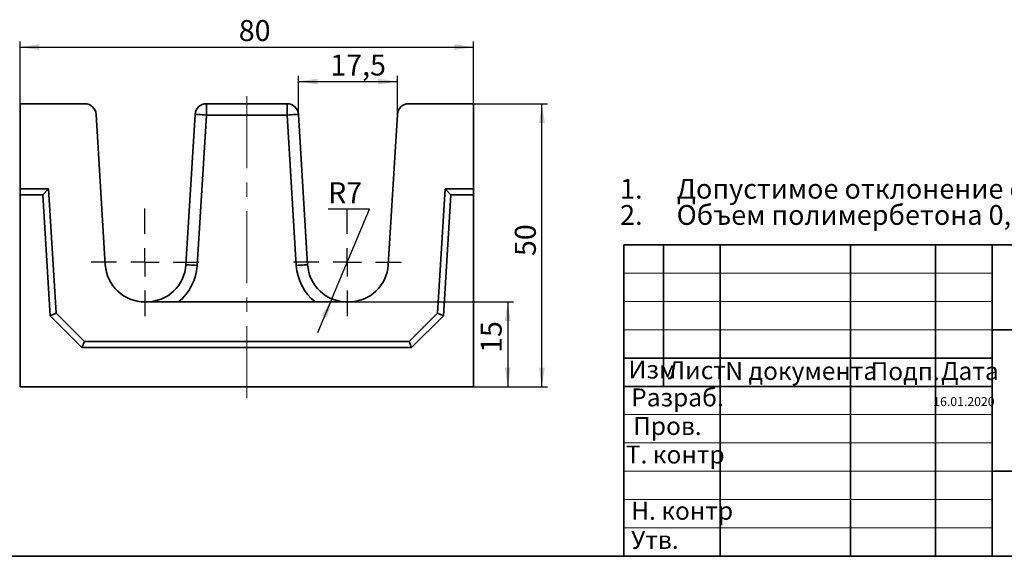
# Model space of a CAD drawing. Units: millimetres. Extents: x 8 to 443, y 1 to 291.
# Drawn here: x 123 to 297, y 5 to 100 of the extents above; entities that cross this region are included whole.
import ezdxf

# ---------------------------------------------------------------- set-up
doc = ezdxf.new("R2010")
doc.units = ezdxf.units.MM
doc.linetypes.add('CENTERX2', pattern=[20.32, 12.7, -2.54, 2.54, -2.54])
doc.layers.add('FORMAT', color=7, linetype='Continuous')
doc.styles.add('SLDTEXTSTYLE0', font='TXT', dxfattribs={"width": 0.7, "bigfont": 'bigfont'})
doc.styles.add('SLDTEXTSTYLE1', font='TXT', dxfattribs={"width": 0.7})
doc.dimstyles.new('SLDDIMSTYLE3', dxfattribs={"dimtxt": 3.393075, "dimasz": 3.393075, "dimexe": 0, "dimexo": 0.0625, "dimgap": 0.848269, "dimtad": 2, "dimdec": 1, "dimrnd": 1e-09, "dimzin": 12, "dimdsep": 46, "dimtxsty": 'SLDTEXTSTYLE1', "dimsah": 1, "dimcen": 0.09, "dimadec": 0, "dimazin": 3, "dimtfac": 1, "dimtdec": 1, "dimtofl": 0, "dimtmove": 0, "dimatfit": 3, "dimfxl": 1, "dimfrac": 2, "dimtolj": 1, "dimtzin": 12, "dimarcsym": 0})
doc.dimstyles.new('SLDDIMSTYLE4', dxfattribs={"dimtxt": 3.393075, "dimasz": 3.393075, "dimexe": 0, "dimexo": 0.0625, "dimgap": 0.848269, "dimtad": 0, "dimtih": 1, "dimtoh": 1, "dimdec": 1, "dimrnd": 1e-09, "dimzin": 12, "dimdsep": 46, "dimtxsty": 'SLDTEXTSTYLE1', "dimsah": 1, "dimcen": 0, "dimadec": 0, "dimazin": 3, "dimtfac": 1, "dimtdec": 1, "dimtofl": 0, "dimtmove": 1, "dimatfit": 3, "dimfxl": 1, "dimfrac": 2, "dimtolj": 1, "dimtzin": 12, "dimarcsym": 0})

# ---------------------------------------------------------------- blocks, each defined once
blk = doc.blocks.new('SW_NOTE_0')
at = {"layer": 'FORMAT', "color": 0, "char_height": 3.5, "attachment_point": 1}
for s, insert, style in [('1.', (-10, 4.5), 'SLDTEXTSTYLE1'), ('Допустимое отклонение фактической массы от номинальной может составлять до 8%', (0, 4.5), 'SLDTEXTSTYLE0'), ('Объем полимербетона 0,002832 м.куб.', (0, -0.12), 'SLDTEXTSTYLE0'), ('2.', (-10, -0.12), 'SLDTEXTSTYLE1')]:
    blk.add_mtext(s, dxfattribs=dict(at, insert=insert, style=style))
blk = doc.blocks.new('_D_4')
at = {"layer": 'FORMAT', "transparency": 16777216}
for p, q in [((185.12, 66.26), (177.78, 66.26)), ((178.43, 50.45), (185.12, 66.26)), ((178.43, 50.45), (175.89, 44.44))]:
    blk.add_line(p, q, dxfattribs=at)
blk.add_solid([(178.43, 50.45), (176.63, 47.53), (177.59, 47.12)], dxfattribs=at)
at = {"layer": 'FORMAT', "transparency": 16777216, "insert": (177.78, 71.04), "char_height": 3.704, "attachment_point": 1, "style": 'SLDTEXTSTYLE1'}
blk.add_mtext('R7', dxfattribs=at)
blk = doc.blocks.new('_D_5')
at = {"layer": 'FORMAT', "transparency": 16777216}
for p, q in [((181.41, 49.9), (210.5, 49.9)), ((209.5, 49.9), (209.5, 34.9)), ((203.43, 34.9), (210.5, 34.9))]:
    blk.add_line(p, q, dxfattribs=at)
for points in [[(209.5, 49.9), (208.97, 46.51), (210.02, 46.51)], [(209.5, 34.9), (210.02, 38.29), (208.97, 38.29)]]:
    blk.add_solid(points, dxfattribs=at)
at = {"layer": 'FORMAT', "transparency": 16777216, "insert": (204.72, 40.9), "char_height": 3.704, "attachment_point": 1, "rotation": 90, "style": 'SLDTEXTSTYLE1'}
blk.add_mtext('15', dxfattribs=at)
blk = doc.blocks.new('_D_6')
at = {"layer": 'FORMAT', "transparency": 16777216}
for p, q in [((123.43, 84.9), (123.43, 95.9)), ((203.43, 84.9), (203.43, 95.9)), ((123.43, 94.9), (203.43, 94.9))]:
    blk.add_line(p, q, dxfattribs=at)
for points in [[(123.43, 94.9), (126.82, 94.38), (126.82, 95.42)], [(203.43, 94.9), (200.04, 95.42), (200.04, 94.38)]]:
    blk.add_solid(points, dxfattribs=at)
at = {"layer": 'FORMAT', "transparency": 16777216, "insert": (162.02, 99.67), "char_height": 3.704, "attachment_point": 1, "style": 'SLDTEXTSTYLE1'}
blk.add_mtext('80', dxfattribs=at)
blk = doc.blocks.new('_D_7')
at = {"layer": 'FORMAT', "transparency": 16777216}
for p, q in [((172.55, 83.02), (172.55, 89.81)), ((172.55, 88.81), (190.02, 88.81)), ((190.02, 83.02), (190.02, 89.81))]:
    blk.add_line(p, q, dxfattribs=at)
for points in [[(172.55, 88.81), (175.94, 88.29), (175.94, 89.33)], [(190.02, 88.81), (186.62, 89.33), (186.62, 88.29)]]:
    blk.add_solid(points, dxfattribs=at)
at = {"layer": 'FORMAT', "transparency": 16777216, "insert": (178.18, 93.58), "char_height": 3.704, "attachment_point": 1, "style": 'SLDTEXTSTYLE1'}
blk.add_mtext('17,5', dxfattribs=at)
blk = doc.blocks.new('_D_8')
at = {"layer": 'FORMAT', "transparency": 16777216}
for p, q in [((203.43, 84.9), (216.51, 84.9)), ((215.51, 34.9), (215.51, 84.9)), ((203.43, 34.9), (216.51, 34.9))]:
    blk.add_line(p, q, dxfattribs=at)
for points in [[(215.51, 84.9), (214.99, 81.51), (216.04, 81.51)], [(215.51, 34.9), (216.04, 38.29), (214.99, 38.29)]]:
    blk.add_solid(points, dxfattribs=at)
at = {"layer": 'FORMAT', "transparency": 16777216, "insert": (210.74, 58), "char_height": 3.704, "attachment_point": 1, "rotation": 90, "style": 'SLDTEXTSTYLE1'}
blk.add_mtext('50', dxfattribs=at)
blk = doc.blocks.new('SW_CENTERMARKSYMBOL_0')
at = {"layer": 'FORMAT', "color": 0}
for p, q in [((0, 5), (0, 9.5)), ((0, 0), (0, 2.5)), ((0, 0), (-2.5, 0)), ((0, 0), (0, -2.5)), ((0, 0), (2.5, 0)), ((5, 0), (9.5, 0)), ((-5, 0), (-9.5, 0)), ((0, -5), (0, -9.5))]:
    blk.add_line(p, q, dxfattribs=at)
blk = doc.blocks.new('SW_CENTERMARKSYMBOL_1')
at = {"layer": 'FORMAT', "color": 0}
for p, q in [((0, 5), (0, 9.5)), ((0, 0), (0, 2.5)), ((0, 0), (-2.5, 0)), ((0, 0), (0, -2.5)), ((0, 0), (2.5, 0)), ((5, 0), (9.5, 0)), ((-5, 0), (-9.5, 0)), ((0, -5), (0, -9.5))]:
    blk.add_line(p, q, dxfattribs=at)

msp = doc.modelspace()

# ---------------------------------------------------------------- linework, layer by layer
at = {"color": 7, "linetype": 'Continuous', "lineweight": 35}
for p, q in [((134.85, 84.899), (123.432, 84.899)), ((123.432, 84.899), (123.432, 69.899)), ((156.313, 84.899), (156.313, 82.899)), ((156.313, 84.899), (170.55, 84.899)), ((170.55, 84.899), (170.55, 82.899)), ((203.432, 84.899), (192.013, 84.899)), ((203.432, 69.899), (203.432, 84.899)), ((138.471, 56.472), (136.847, 83.021)), ((152.693, 56.472), (154.317, 83.021)), ((156.313, 82.899), (154.689, 56.349)), ((170.55, 82.899), (156.313, 82.899)), ((172.174, 56.349), (170.55, 82.899)), ((172.547, 83.021), (174.171, 56.472)), ((190.017, 83.021), (188.393, 56.472)), ((128.432, 69.899), (123.432, 69.899)), ((123.432, 68.827), (123.432, 69.899)), ((127.424, 68.827), (128.432, 69.899)), ((129.777, 47.899), (128.432, 69.899)), ((198.432, 69.899), (197.086, 47.899)), ((199.44, 68.827), (198.432, 69.899)), ((203.432, 69.899), (198.432, 69.899)), ((203.432, 68.827), (203.432, 69.899)), ((123.432, 68.827), (123.432, 34.899)), ((127.424, 68.827), (123.432, 68.827)), ((128.732, 47.428), (127.424, 68.827)), ((199.44, 68.827), (198.131, 47.428)), ((203.432, 68.827), (199.44, 68.827)), ((203.432, 34.899), (203.432, 68.827)), ((181.406, 49.899), (145.457, 49.899)), ((128.732, 47.428), (129.777, 47.899)), ((134.333, 41.827), (128.732, 47.428)), ((134.777, 42.899), (129.777, 47.899)), ((197.086, 47.899), (192.086, 42.899)), ((198.131, 47.428), (192.53, 41.827)), ((198.131, 47.428), (197.086, 47.899)), ((134.333, 41.827), (134.777, 42.899)), ((192.53, 41.827), (134.333, 41.827)), ((192.086, 42.899), (134.777, 42.899)), ((192.53, 41.827), (192.086, 42.899)), ((123.432, 34.899), (203.432, 34.899))]:
    msp.add_line(p, q, dxfattribs=at)
at = {"color": 7, "linetype": 'Continuous', "lineweight": 35, "flags": 128}
for points in [[(154.317, 83.021), (154.355, 83.019), (154.469, 83.012), (154.653, 83), (154.902, 82.985), (155.204, 82.967), (155.549, 82.946), (155.924, 82.923), (156.313, 82.899)], [(172.547, 83.021), (172.508, 83.019), (172.395, 83.012), (172.21, 83), (171.962, 82.985), (171.66, 82.967), (171.314, 82.946), (170.94, 82.923), (170.55, 82.899)], [(152.693, 56.472), (152.732, 56.469), (152.845, 56.462), (153.03, 56.451), (153.278, 56.436), (153.58, 56.417), (153.925, 56.396), (154.3, 56.373), (154.689, 56.349)], [(174.171, 56.472), (174.132, 56.469), (174.019, 56.462), (173.834, 56.451), (173.586, 56.436), (173.283, 56.417), (172.938, 56.396), (172.564, 56.373), (172.174, 56.349)]]:
    msp.add_lwpolyline(points, dxfattribs=at)
at = {"color": 7, "linetype": 'Continuous', "lineweight": 35}
for centre, radius, start, end in [((134.85, 82.899), 2, 3.5, 90), ((156.313, 82.899), 2, 90, 176.5), ((170.55, 82.899), 2, 3.5, 90), ((192.013, 82.899), 2, 90, 176.5), ((145.457, 56.899), 7, 183.5, 270), ((145.706, 56.899), 7, 270, 356.5), ((145.706, 56.899), 9, 308.94244, 356.5), ((181.157, 56.899), 9, 183.5, 231.05756), ((181.157, 56.899), 7, 183.5, 270), ((181.406, 56.899), 7, 270, 356.5)]:
    msp.add_arc(centre, radius, start, end, dxfattribs=at)
at = {"layer": 'FORMAT', "linetype": 'CENTERX2', "lineweight": 18}
msp.add_line((163.432, 32.899), (163.432, 86.899), dxfattribs=at)
at = {"layer": 'FORMAT', "lineweight": 35}
msp.add_line((230, 60), (415, 60), dxfattribs=at)
at = {"layer": 'FORMAT', "color": 7, "lineweight": 35}
for p, q in [((230, 60), (230, 4.978)), ((230, 60), (230, 34.978)), ((237, 35), (237, 60)), ((247, 60), (247, 5)), ((270, 5), (270, 60)), ((285, 60), (285, 5)), ((295, 4.978), (295, 59.978)), ((295, 44.978), (295, 59.978)), ((295, 45), (415, 45)), ((295, 39.978), (230, 39.978)), ((295, 34.978), (295, 39.978)), ((230, 34.978), (295, 34.978)), ((295, 20), (415, 20)), ((295, 20), (295, 4.978)), ((20, 5), (415, 5)), ((230, 5), (415, 5))]:
    msp.add_line(p, q, dxfattribs=at)
at = {"layer": 'FORMAT', "color": 7, "lineweight": 18}
for p, q in [((230, 55), (295, 55)), ((230, 50), (295, 50)), ((295, 44.978), (230, 44.978)), ((230, 30), (295, 30)), ((230, 25), (295, 25)), ((230, 20), (295, 20)), ((230, 15), (295, 15)), ((230, 10), (295, 10))]:
    msp.add_line(p, q, dxfattribs=at)

# ---------------------------------------------------------------- block references
at = {"layer": 'FORMAT'}
for name, p in [('SW_NOTE_0', (239.302, 67.128)), ('SW_CENTERMARKSYMBOL_0', (145.457, 56.899)), ('SW_CENTERMARKSYMBOL_1', (181.157, 56.899))]:
    msp.add_blockref(name, p, dxfattribs=at)

# ---------------------------------------------------------------- texts
at = {"layer": 'FORMAT', "color": 7, "char_height": 3.175, "attachment_point": 1, "style": 'SLDTEXTSTYLE0'}
for s, insert in [('Изм', (230.785, 39.555)), ('Лист', (237.759, 39.431)), ('N документа', (247.873, 39.31)), ('Подп.', (273.517, 39.252)), ('Дата', (285.957, 39.286)), ('Разраб.', (231.27, 34.627)), ('Пров.', (231.617, 29.584)), ('Т. контр', (230.33, 24.544)), ('Н. контр', (231.27, 14.607)), ('Утв.', (231.27, 9.471))]:
    msp.add_mtext(s, dxfattribs=dict(at, insert=insert))
at = {"layer": 'FORMAT', "insert": (289.991, 33.097), "char_height": 1.5875, "attachment_point": 2, "style": 'SLDTEXTSTYLE1'}
msp.add_mtext('16.01.2020', dxfattribs=at)

# ---------------------------------------------------------------- dimensions: what is measured, and where the dimension line sits
at = {"layer": 'FORMAT'}
for base, p1, p2, picture, middle in [((203.432, 94.899), (123.432, 84.899), (203.432, 84.899), '_D_6', (164.191, 94.899)), ((190.017, 88.81), (172.547, 83.021), (190.017, 83.021), '_D_7', (181.431, 88.81))]:
    dim = msp.add_linear_dim(base=base, p1=p1, p2=p2, dimstyle='SLDDIMSTYLE3', dxfattribs=at)
    dim.commit()
    dim.dimension.update_dxf_attribs({"geometry": picture, "text_midpoint": middle, "dimtype": 160})
for base, p1, p2, picture, middle in [((215.515, 84.899), (203.432, 34.899), (203.432, 84.899), '_D_8', (215.515, 60.044)), ((209.495, 34.899), (181.406, 49.899), (203.432, 34.899), '_D_5', (209.495, 42.585))]:
    dim = msp.add_linear_dim(base=base, p1=p1, p2=p2, angle=90, dimstyle='SLDDIMSTYLE3', dxfattribs=at)
    dim.commit()
    dim.dimension.update_dxf_attribs({"geometry": picture, "text_midpoint": middle, "dimtype": 160})
dim = msp.add_radius_dim(center=(181.157, 56.899), mpoint=(178.431, 50.452), dimstyle='SLDDIMSTYLE4', dxfattribs=at)
dim.commit()
dim.dimension.update_dxf_attribs({"geometry": '_D_4', "text_midpoint": (179.95, 68.857), "dimtype": 164})

doc.saveas('drawing.dxf')
